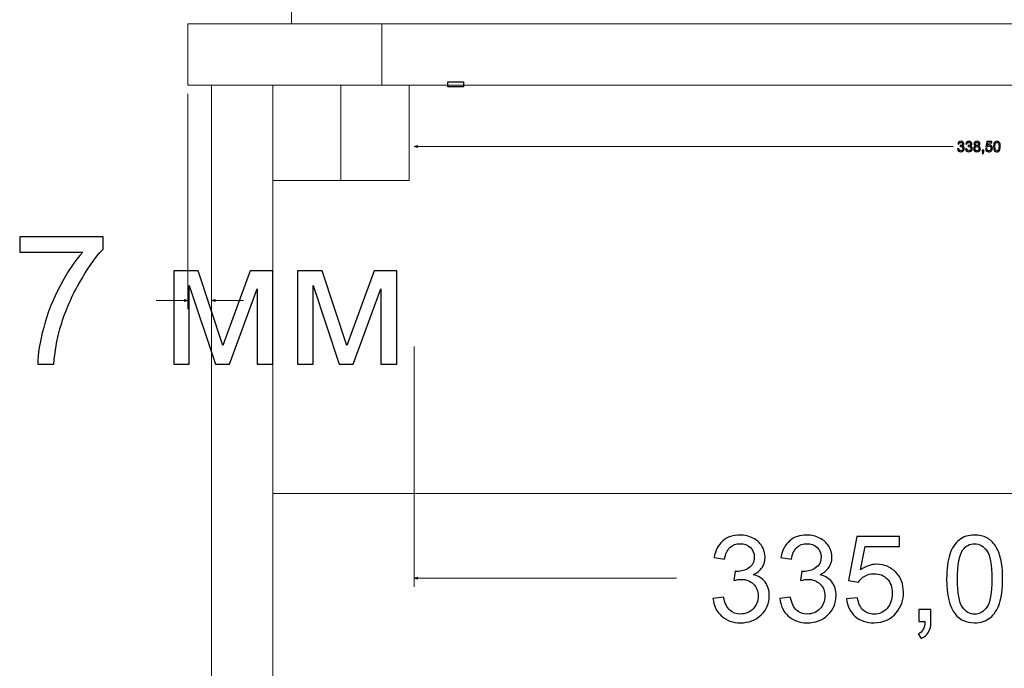
# Model space of a CAD drawing. Units: millimetres. Extents: x -2250 to 2250, y -2400 to 2400.
# Drawn here: x 603 to 892, y 1145 to 1336 of the extents above; entities that cross this region are included whole.
import ezdxf

# ---------------------------------------------------------------- set-up
doc = ezdxf.new("R2010")
doc.units = ezdxf.units.MM
doc.header["$MEASUREMENT"] = 0
doc.header["$XCLIPFRAME"] = 2
doc.layers.add('layer 1', color=7, linetype='Continuous')
picture_1 = doc.add_image_def('image1.jpg', size_in_pixel=(24134, 7358))

msp = doc.modelspace()

# ---------------------------------------------------------------- linework, layer by layer
at = {"layer": 'layer 1', "color": 250, "lineweight": 20}
for points in [[(682.9148, 1334.7471), (1089.9148, 1334.7471), (1089.9148, 1358.7471), (682.9148, 1358.7471), (682.9148, 1334.7471)], [(652.4429, 1316.7471), (1192.4429, 1316.7471), (1192.4429, 1334.7471), (652.4429, 1334.7471), (652.4429, 1316.7471)], [(652.4429, 1316.7471), (709.4429, 1316.7471), (709.4429, 1334.7471), (652.4429, 1334.7471), (652.4429, 1316.7471)], [(659.4429, 801.7471), (677.4429, 801.7471), (677.4429, 1316.7471), (659.4429, 1316.7471), (659.4429, 801.7471)], [(677.4429, 1196.7471), (1167.4429, 1196.7471), (1167.4429, 1316.7471), (677.4429, 1316.7471), (677.4429, 1196.7471)], [(677.4429, 1288.7471), (697.4429, 1288.7471), (697.4429, 1316.7471), (677.4429, 1316.7471), (677.4429, 1288.7471)], [(697.4429, 1288.7471), (717.4429, 1288.7471), (717.4429, 1316.7471), (697.4429, 1316.7471), (697.4429, 1288.7471)]]:
    msp.add_lwpolyline(points, close=True, dxfattribs=at)
at = {"layer": 'layer 1', "color": 155, "lineweight": 9}
for points in [[(652.4429, 1314.2471), (652.4429, 1314.2471), (652.4429, 1250.9792), (652.4429, 1250.9792)], [(659.4429, 1314.2471), (659.4429, 1314.2471), (659.4429, 1250.9792), (659.4429, 1250.9792)], [(718.9429, 1298.7471), (718.9429, 1298.7471), (718.9429, 1298.7471), (718.9429, 1298.7471)], [(877.3407, 1298.7471), (877.3407, 1298.7471), (718.9429, 1298.7471), (718.9429, 1298.7471)], [(652.4429, 1253.4792), (652.4429, 1253.4792), (643.1102, 1253.4792), (643.1102, 1253.4792)], [(668.7756, 1253.4792), (668.7756, 1253.4792), (659.4429, 1253.4792), (659.4429, 1253.4792)], [(718.9429, 1239.9418), (718.9429, 1239.9418), (718.9429, 1169.404), (718.9429, 1169.404)], [(718.9429, 1171.904), (718.9429, 1171.904), (796.0071, 1171.904), (796.0071, 1171.904)]]:
    msp.add_open_spline(points, degree=3, dxfattribs=at)
at = {"layer": 'layer 1', "color": 155}
for points, knots in [([(878.632, 1298.0296), (878.632, 1298.0296), (879.0045, 1298.0804), (879.0045, 1298.0804), (879.0476, 1297.8688), (879.1195, 1297.7164), (879.2218, 1297.6232), (879.3241, 1297.5301), (879.4497, 1297.4835), (879.5986, 1297.4835), (879.775, 1297.4835), (879.9239, 1297.5442), (880.0438, 1297.6656), (880.1637, 1297.7869), (880.2237, 1297.9372), (880.2237, 1298.1164), (880.2237, 1298.2872), (880.168, 1298.4283), (880.0558, 1298.5397), (879.9443, 1298.6505), (879.8025, 1298.7062), (879.6296, 1298.7062), (879.5591, 1298.7062), (879.4716, 1298.6921), (879.3665, 1298.6646), (879.3665, 1298.6646), (879.4081, 1298.9906), (879.4081, 1298.9906), (879.4328, 1298.9878), (879.4533, 1298.9864), (879.4681, 1298.9864), (879.6275, 1298.9864), (879.7701, 1299.028), (879.8978, 1299.1105), (880.0248, 1299.1931), (880.0883, 1299.3201), (880.0883, 1299.4915), (880.0883, 1299.6277), (880.0417, 1299.7406), (879.9493, 1299.8302), (879.8568, 1299.9198), (879.7376, 1299.9642), (879.5915, 1299.9642), (879.4462, 1299.9642), (879.3256, 1299.9184), (879.2289, 1299.8267), (879.1322, 1299.7349), (879.0701, 1299.5974), (879.0426, 1299.4139), (879.0426, 1299.4139), (878.6701, 1299.4816), (878.6701, 1299.4816), (878.716, 1299.7314), (878.819, 1299.9254), (878.9805, 1300.063), (879.1414, 1300.2006), (879.3425, 1300.269), (879.5824, 1300.269), (879.7475, 1300.269), (879.8999, 1300.2338), (880.0389, 1300.1625), (880.1786, 1300.0919), (880.2851, 1299.9953), (880.3585, 1299.8732), (880.4326, 1299.7505), (880.4693, 1299.6206), (880.4693, 1299.4831), (880.4693, 1299.3525), (880.434, 1299.234), (880.3641, 1299.1268), (880.2936, 1299.0195), (880.1891, 1298.9341), (880.0516, 1298.8706), (880.2308, 1298.8297), (880.3698, 1298.7436), (880.4693, 1298.6131), (880.568, 1298.4833), (880.6174, 1298.3196), (880.6174, 1298.1242), (880.6174, 1297.8596), (880.5208, 1297.6345), (880.3281, 1297.4504), (880.1348, 1297.2662), (879.8907, 1297.1745), (879.5958, 1297.1745), (879.3298, 1297.1745), (879.109, 1297.2542), (878.9333, 1297.413), (878.7569, 1297.5717), (878.6567, 1297.777), (878.632, 1298.0296)], [0, 0, 0, 0, 0.03333333, 0.03333333, 0.03333333, 0.06666667, 0.06666667, 0.06666667, 0.1, 0.1, 0.1, 0.13333333, 0.13333333, 0.13333333, 0.16666667, 0.16666667, 0.16666667, 0.2, 0.2, 0.2, 0.23333333, 0.23333333, 0.23333333, 0.26666667, 0.26666667, 0.26666667, 0.3, 0.3, 0.3, 0.33333333, 0.33333333, 0.33333333, 0.36666667, 0.36666667, 0.36666667, 0.4, 0.4, 0.4, 0.43333333, 0.43333333, 0.43333333, 0.46666667, 0.46666667, 0.46666667, 0.5, 0.5, 0.5, 0.53333333, 0.53333333, 0.53333333, 0.56666667, 0.56666667, 0.56666667, 0.6, 0.6, 0.6, 0.63333333, 0.63333333, 0.63333333, 0.66666667, 0.66666667, 0.66666667, 0.7, 0.7, 0.7, 0.73333333, 0.73333333, 0.73333333, 0.76666667, 0.76666667, 0.76666667, 0.8, 0.8, 0.8, 0.83333333, 0.83333333, 0.83333333, 0.86666667, 0.86666667, 0.86666667, 0.9, 0.9, 0.9, 0.93333333, 0.93333333, 0.93333333, 0.96666667, 0.96666667, 0.96666667, 1, 1, 1, 1]), ([(880.9864, 1298.0296), (880.9864, 1298.0296), (881.3589, 1298.0804), (881.3589, 1298.0804), (881.402, 1297.8688), (881.4739, 1297.7164), (881.5762, 1297.6232), (881.6785, 1297.5301), (881.8041, 1297.4835), (881.953, 1297.4835), (882.1294, 1297.4835), (882.2783, 1297.5442), (882.3982, 1297.6656), (882.5181, 1297.7869), (882.5781, 1297.9372), (882.5781, 1298.1164), (882.5781, 1298.2872), (882.5224, 1298.4283), (882.4102, 1298.5397), (882.2987, 1298.6505), (882.1569, 1298.7062), (881.984, 1298.7062), (881.9135, 1298.7062), (881.826, 1298.6921), (881.7209, 1298.6646), (881.7209, 1298.6646), (881.7625, 1298.9906), (881.7625, 1298.9906), (881.7872, 1298.9878), (881.8077, 1298.9864), (881.8225, 1298.9864), (881.9819, 1298.9864), (882.1245, 1299.028), (882.2522, 1299.1105), (882.3792, 1299.1931), (882.4427, 1299.3201), (882.4427, 1299.4915), (882.4427, 1299.6277), (882.3961, 1299.7406), (882.3037, 1299.8302), (882.2112, 1299.9198), (882.092, 1299.9642), (881.9459, 1299.9642), (881.8006, 1299.9642), (881.68, 1299.9184), (881.5833, 1299.8267), (881.4866, 1299.7349), (881.4245, 1299.5974), (881.397, 1299.4139), (881.397, 1299.4139), (881.0245, 1299.4816), (881.0245, 1299.4816), (881.0704, 1299.7314), (881.1734, 1299.9254), (881.3349, 1300.063), (881.4958, 1300.2006), (881.6969, 1300.269), (881.9368, 1300.269), (882.1019, 1300.269), (882.2543, 1300.2338), (882.3933, 1300.1625), (882.533, 1300.0919), (882.6395, 1299.9953), (882.7129, 1299.8732), (882.787, 1299.7505), (882.8237, 1299.6206), (882.8237, 1299.4831), (882.8237, 1299.3525), (882.7884, 1299.234), (882.7185, 1299.1268), (882.648, 1299.0195), (882.5435, 1298.9341), (882.406, 1298.8706), (882.5852, 1298.8297), (882.7242, 1298.7436), (882.8237, 1298.6131), (882.9224, 1298.4833), (882.9718, 1298.3196), (882.9718, 1298.1242), (882.9718, 1297.8596), (882.8752, 1297.6345), (882.6825, 1297.4504), (882.4892, 1297.2662), (882.2451, 1297.1745), (881.9502, 1297.1745), (881.6842, 1297.1745), (881.4634, 1297.2542), (881.2877, 1297.413), (881.1113, 1297.5717), (881.0111, 1297.777), (880.9864, 1298.0296)], [0, 0, 0, 0, 0.03333333, 0.03333333, 0.03333333, 0.06666667, 0.06666667, 0.06666667, 0.1, 0.1, 0.1, 0.13333333, 0.13333333, 0.13333333, 0.16666667, 0.16666667, 0.16666667, 0.2, 0.2, 0.2, 0.23333333, 0.23333333, 0.23333333, 0.26666667, 0.26666667, 0.26666667, 0.3, 0.3, 0.3, 0.33333333, 0.33333333, 0.33333333, 0.36666667, 0.36666667, 0.36666667, 0.4, 0.4, 0.4, 0.43333333, 0.43333333, 0.43333333, 0.46666667, 0.46666667, 0.46666667, 0.5, 0.5, 0.5, 0.53333333, 0.53333333, 0.53333333, 0.56666667, 0.56666667, 0.56666667, 0.6, 0.6, 0.6, 0.63333333, 0.63333333, 0.63333333, 0.66666667, 0.66666667, 0.66666667, 0.7, 0.7, 0.7, 0.73333333, 0.73333333, 0.73333333, 0.76666667, 0.76666667, 0.76666667, 0.8, 0.8, 0.8, 0.83333333, 0.83333333, 0.83333333, 0.86666667, 0.86666667, 0.86666667, 0.9, 0.9, 0.9, 0.93333333, 0.93333333, 0.93333333, 0.96666667, 0.96666667, 0.96666667, 1, 1, 1, 1]), ([(883.9144, 1298.8685), (883.7599, 1298.925), (883.6456, 1299.0061), (883.5708, 1299.1105), (883.4967, 1299.2157), (883.4593, 1299.3412), (883.4593, 1299.4873), (883.4593, 1299.7081), (883.5384, 1299.893), (883.6964, 1300.0433), (883.8551, 1300.1935), (884.0654, 1300.269), (884.3286, 1300.269), (884.5924, 1300.269), (884.8055, 1300.1921), (884.9664, 1300.0383), (885.1273, 1299.8845), (885.2077, 1299.6975), (885.2077, 1299.4767), (885.2077, 1299.3363), (885.171, 1299.2135), (885.0976, 1299.1098), (885.0242, 1299.0054), (884.9128, 1298.925), (884.7625, 1298.8685), (884.948, 1298.8078), (885.0884, 1298.7105), (885.1851, 1298.575), (885.2818, 1298.4403), (885.3304, 1298.2794), (885.3304, 1298.0917), (885.3304, 1297.8328), (885.2387, 1297.6155), (885.056, 1297.4391), (884.8725, 1297.2627), (884.632, 1297.1745), (884.3335, 1297.1745), (884.0351, 1297.1745), (883.7945, 1297.2627), (883.611, 1297.4398), (883.4283, 1297.6169), (883.3366, 1297.8377), (883.3366, 1298.1023), (883.3366, 1298.2991), (883.3867, 1298.4642), (883.4868, 1298.5969), (883.587, 1298.7302), (883.7296, 1298.8205), (883.9144, 1298.8685)], [0, 0, 0, 0, 0.0625, 0.0625, 0.0625, 0.125, 0.125, 0.125, 0.1875, 0.1875, 0.1875, 0.25, 0.25, 0.25, 0.3125, 0.3125, 0.3125, 0.375, 0.375, 0.375, 0.4375, 0.4375, 0.4375, 0.5, 0.5, 0.5, 0.5625, 0.5625, 0.5625, 0.625, 0.625, 0.625, 0.6875, 0.6875, 0.6875, 0.75, 0.75, 0.75, 0.8125, 0.8125, 0.8125, 0.875, 0.875, 0.875, 0.9375, 0.9375, 0.9375, 1, 1, 1, 1]), ([(883.8403, 1299.5007), (883.8403, 1299.3568), (883.8862, 1299.2396), (883.9772, 1299.1486), (884.0689, 1299.0576), (884.1889, 1299.0118), (884.3377, 1299.0118), (884.4824, 1299.0118), (884.5995, 1299.0569), (884.6905, 1299.1472), (884.7815, 1299.2375), (884.8267, 1299.3483), (884.8267, 1299.4795), (884.8267, 1299.6164), (884.7801, 1299.7314), (884.6863, 1299.8245), (884.5931, 1299.9177), (884.4753, 1299.9642), (884.3335, 1299.9642), (884.1903, 1299.9642), (884.0725, 1299.9184), (883.9793, 1299.8274), (883.8869, 1299.7364), (883.8403, 1299.6277), (883.8403, 1299.5007)], [0, 0, 0, 0, 0.125, 0.125, 0.125, 0.25, 0.25, 0.25, 0.375, 0.375, 0.375, 0.5, 0.5, 0.5, 0.625, 0.625, 0.625, 0.75, 0.75, 0.75, 0.875, 0.875, 0.875, 1, 1, 1, 1]), ([(886.8714, 1298.0212), (886.8714, 1298.0212), (887.2609, 1298.0508), (887.2609, 1298.0508), (887.2898, 1297.861), (887.3568, 1297.7185), (887.4612, 1297.6225), (887.5657, 1297.5273), (887.6934, 1297.4793), (887.8436, 1297.4793), (888.025, 1297.4793), (888.1767, 1297.547), (888.3001, 1297.6818), (888.4229, 1297.8173), (888.4843, 1297.9965), (888.4843, 1298.2194), (888.4843, 1298.4318), (888.4257, 1298.599), (888.3079, 1298.7218), (888.1901, 1298.8445), (888.0341, 1298.9059), (887.8401, 1298.9059), (887.7195, 1298.9059), (887.6115, 1298.8784), (887.5156, 1298.8234), (887.4203, 1298.7683), (887.3455, 1298.6971), (887.2905, 1298.6096), (887.2905, 1298.6096), (886.9391, 1298.6604), (886.9391, 1298.6604), (886.9391, 1298.6604), (887.2312, 1300.2182), (887.2312, 1300.2182), (887.2312, 1300.2182), (888.7341, 1300.2182), (888.7341, 1300.2182), (888.7341, 1300.2182), (888.7341, 1299.8626), (888.7341, 1299.8626), (888.7341, 1299.8626), (887.5283, 1299.8626), (887.5283, 1299.8626), (887.5283, 1299.8626), (887.3667, 1299.0449), (887.3667, 1299.0449), (887.548, 1299.1726), (887.7385, 1299.2361), (887.9375, 1299.2361), (888.2014, 1299.2361), (888.4243, 1299.1444), (888.6056, 1298.961), (888.787, 1298.7775), (888.878, 1298.5419), (888.878, 1298.254), (888.878, 1297.9795), (888.7983, 1297.7425), (888.6388, 1297.5428), (888.4448, 1297.2973), (888.1795, 1297.1745), (887.8436, 1297.1745), (887.5685, 1297.1745), (887.3441, 1297.2521), (887.1698, 1297.4066), (886.9956, 1297.5611), (886.8961, 1297.7658), (886.8714, 1298.0212)], [0, 0, 0, 0, 0.04545455, 0.04545455, 0.04545455, 0.09090909, 0.09090909, 0.09090909, 0.13636364, 0.13636364, 0.13636364, 0.18181818, 0.18181818, 0.18181818, 0.22727273, 0.22727273, 0.22727273, 0.27272727, 0.27272727, 0.27272727, 0.31818182, 0.31818182, 0.31818182, 0.36363636, 0.36363636, 0.36363636, 0.40909091, 0.40909091, 0.40909091, 0.45454545, 0.45454545, 0.45454545, 0.5, 0.5, 0.5, 0.54545455, 0.54545455, 0.54545455, 0.59090909, 0.59090909, 0.59090909, 0.63636364, 0.63636364, 0.63636364, 0.68181818, 0.68181818, 0.68181818, 0.72727273, 0.72727273, 0.72727273, 0.77272727, 0.77272727, 0.77272727, 0.81818182, 0.81818182, 0.81818182, 0.86363636, 0.86363636, 0.86363636, 0.90909091, 0.90909091, 0.90909091, 0.95454545, 0.95454545, 0.95454545, 1, 1, 1, 1]), ([(889.2258, 1298.7211), (889.2258, 1299.0788), (889.2625, 1299.3681), (889.3359, 1299.5868), (889.4099, 1299.8062), (889.5193, 1299.9748), (889.6647, 1300.0927), (889.8093, 1300.2105), (889.992, 1300.269), (890.2122, 1300.269), (890.3744, 1300.269), (890.517, 1300.2366), (890.6404, 1300.171), (890.7632, 1300.1054), (890.8648, 1300.0108), (890.9438, 1299.8873), (891.0228, 1299.7646), (891.0849, 1299.6143), (891.1301, 1299.4372), (891.1759, 1299.2601), (891.1985, 1299.0209), (891.1985, 1298.7211), (891.1985, 1298.3655), (891.1618, 1298.0776), (891.0892, 1297.8589), (891.0165, 1297.6395), (890.9071, 1297.4708), (890.7618, 1297.3523), (890.6171, 1297.2338), (890.4337, 1297.1745), (890.2122, 1297.1745), (889.9208, 1297.1745), (889.6915, 1297.2782), (889.525, 1297.4864), (889.3253, 1297.7404), (889.2258, 1298.1517), (889.2258, 1298.7211)], [0, 0, 0, 0, 0.08333333, 0.08333333, 0.08333333, 0.16666667, 0.16666667, 0.16666667, 0.25, 0.25, 0.25, 0.33333333, 0.33333333, 0.33333333, 0.41666667, 0.41666667, 0.41666667, 0.5, 0.5, 0.5, 0.58333333, 0.58333333, 0.58333333, 0.66666667, 0.66666667, 0.66666667, 0.75, 0.75, 0.75, 0.83333333, 0.83333333, 0.83333333, 0.91666667, 0.91666667, 0.91666667, 1, 1, 1, 1]), ([(889.6068, 1298.7197), (889.6068, 1298.2208), (889.6647, 1297.8892), (889.7811, 1297.7255), (889.8975, 1297.5611), (890.0414, 1297.4793), (890.2122, 1297.4793), (890.3829, 1297.4793), (890.5268, 1297.5618), (890.6432, 1297.7262), (890.7597, 1297.8913), (890.8175, 1298.2222), (890.8175, 1298.7197), (890.8175, 1299.2185), (890.7597, 1299.5501), (890.6432, 1299.7138), (890.5275, 1299.8782), (890.3822, 1299.96), (890.2079, 1299.96), (890.0372, 1299.96), (889.9003, 1299.8873), (889.798, 1299.7427), (889.6703, 1299.5586), (889.6068, 1299.2171), (889.6068, 1298.7197)], [0, 0, 0, 0, 0.125, 0.125, 0.125, 0.25, 0.25, 0.25, 0.375, 0.375, 0.375, 0.5, 0.5, 0.5, 0.625, 0.625, 0.625, 0.75, 0.75, 0.75, 0.875, 0.875, 0.875, 1, 1, 1, 1]), ([(883.7176, 1298.0995), (883.7176, 1297.9929), (883.7423, 1297.8906), (883.7916, 1297.7912), (883.841, 1297.6924), (883.9158, 1297.6155), (884.016, 1297.5611), (884.1155, 1297.5068), (884.2227, 1297.4793), (884.3363, 1297.4793), (884.5155, 1297.4793), (884.6623, 1297.5364), (884.7773, 1297.6507), (884.8923, 1297.765), (884.9495, 1297.9104), (884.9495, 1298.0868), (884.9495, 1298.266), (884.8902, 1298.4142), (884.7724, 1298.5313), (884.6538, 1298.6484), (884.5043, 1298.707), (884.3243, 1298.707), (884.1479, 1298.707), (884.0033, 1298.6491), (883.889, 1298.5334), (883.7747, 1298.4177), (883.7176, 1298.273), (883.7176, 1298.0995)], [0, 0, 0, 0, 0.11111111, 0.11111111, 0.11111111, 0.22222222, 0.22222222, 0.22222222, 0.33333333, 0.33333333, 0.33333333, 0.44444444, 0.44444444, 0.44444444, 0.55555556, 0.55555556, 0.55555556, 0.66666667, 0.66666667, 0.66666667, 0.77777778, 0.77777778, 0.77777778, 0.88888889, 0.88888889, 0.88888889, 1, 1, 1, 1]), ([(885.8942, 1297.2253), (885.8942, 1297.2253), (885.8942, 1297.6486), (885.8942, 1297.6486), (885.8942, 1297.6486), (886.3175, 1297.6486), (886.3175, 1297.6486), (886.3175, 1297.6486), (886.3175, 1297.2253), (886.3175, 1297.2253), (886.3175, 1297.0694), (886.29, 1296.9431), (886.2342, 1296.8471), (886.1792, 1296.7512), (886.091, 1296.6764), (885.9704, 1296.6242), (885.9704, 1296.6242), (885.8688, 1296.785), (885.8688, 1296.785), (885.9478, 1296.8196), (886.0056, 1296.8704), (886.0423, 1296.9367), (886.0797, 1297.0038), (886.1009, 1297.0997), (886.1051, 1297.2253), (886.1051, 1297.2253), (885.8942, 1297.2253), (885.8942, 1297.2253)], [0, 0, 0, 0, 0.11111111, 0.11111111, 0.11111111, 0.22222222, 0.22222222, 0.22222222, 0.33333333, 0.33333333, 0.33333333, 0.44444444, 0.44444444, 0.44444444, 0.55555556, 0.55555556, 0.55555556, 0.66666667, 0.66666667, 0.66666667, 0.77777778, 0.77777778, 0.77777778, 0.88888889, 0.88888889, 0.88888889, 1, 1, 1, 1]), ([(603.0395, 1267.7403), (603.0395, 1267.7403), (603.0395, 1272.1853), (603.0395, 1272.1853), (603.0395, 1272.1853), (627.5399, 1272.1853), (627.5399, 1272.1853), (627.5399, 1272.1853), (627.5399, 1268.587), (627.5399, 1268.587), (625.1322, 1266.0205), (622.7333, 1262.6074), (620.3697, 1258.3476), (617.9973, 1254.0878), (616.1716, 1249.7045), (614.8752, 1245.1978), (613.9491, 1242.0316), (613.3494, 1238.5479), (613.0937, 1234.7732), (613.0937, 1234.7732), (608.3312, 1234.7732), (608.3312, 1234.7732), (608.3841, 1237.7542), (608.9662, 1241.3613), (610.0862, 1245.5858), (611.2063, 1249.8192), (612.8026, 1253.8938), (614.8928, 1257.8184), (616.983, 1261.7431), (619.2055, 1265.0504), (621.5603, 1267.7403), (621.5603, 1267.7403), (603.0395, 1267.7403), (603.0395, 1267.7403)], [0, 0, 0, 0, 0.09090909, 0.09090909, 0.09090909, 0.18181818, 0.18181818, 0.18181818, 0.27272727, 0.27272727, 0.27272727, 0.36363636, 0.36363636, 0.36363636, 0.45454545, 0.45454545, 0.45454545, 0.54545455, 0.54545455, 0.54545455, 0.63636364, 0.63636364, 0.63636364, 0.72727273, 0.72727273, 0.72727273, 0.81818182, 0.81818182, 0.81818182, 0.90909091, 0.90909091, 0.90909091, 1, 1, 1, 1]), ([(648.3362, 1262.237), (648.3362, 1262.237), (655.4975, 1262.237), (655.4975, 1262.237), (655.4975, 1262.237), (662.756, 1240.2589), (662.756, 1240.2589), (662.756, 1240.2589), (670.7905, 1262.237), (670.7905, 1262.237), (670.7905, 1262.237), (677.4403, 1262.237), (677.4403, 1262.237), (677.4403, 1262.237), (677.4403, 1234.7732), (677.4403, 1234.7732), (677.4403, 1234.7732), (672.7837, 1234.7732), (672.7837, 1234.7732), (672.7837, 1234.7732), (672.7837, 1256.8836), (672.7837, 1256.8836), (672.7837, 1256.8836), (664.6962, 1234.7732), (664.6962, 1234.7732), (664.6962, 1234.7732), (660.5335, 1234.7732), (660.5335, 1234.7732), (660.5335, 1234.7732), (652.887, 1257.9419), (652.887, 1257.9419), (652.887, 1257.9419), (652.887, 1234.7732), (652.887, 1234.7732), (652.887, 1234.7732), (648.3362, 1234.7732), (648.3362, 1234.7732), (648.3362, 1234.7732), (648.3362, 1262.237), (648.3362, 1262.237)], [0, 0, 0, 0, 0.07692308, 0.07692308, 0.07692308, 0.15384615, 0.15384615, 0.15384615, 0.23076923, 0.23076923, 0.23076923, 0.30769231, 0.30769231, 0.30769231, 0.38461538, 0.38461538, 0.38461538, 0.46153846, 0.46153846, 0.46153846, 0.53846154, 0.53846154, 0.53846154, 0.61538462, 0.61538462, 0.61538462, 0.69230769, 0.69230769, 0.69230769, 0.76923077, 0.76923077, 0.76923077, 0.84615385, 0.84615385, 0.84615385, 0.92307692, 0.92307692, 0.92307692, 1, 1, 1, 1]), ([(684.7164, 1262.237), (684.7164, 1262.237), (691.8777, 1262.237), (691.8777, 1262.237), (691.8777, 1262.237), (699.1362, 1240.2589), (699.1362, 1240.2589), (699.1362, 1240.2589), (707.1707, 1262.237), (707.1707, 1262.237), (707.1707, 1262.237), (713.8205, 1262.237), (713.8205, 1262.237), (713.8205, 1262.237), (713.8205, 1234.7732), (713.8205, 1234.7732), (713.8205, 1234.7732), (709.1639, 1234.7732), (709.1639, 1234.7732), (709.1639, 1234.7732), (709.1639, 1256.8836), (709.1639, 1256.8836), (709.1639, 1256.8836), (701.0764, 1234.7732), (701.0764, 1234.7732), (701.0764, 1234.7732), (696.9137, 1234.7732), (696.9137, 1234.7732), (696.9137, 1234.7732), (689.2672, 1257.9419), (689.2672, 1257.9419), (689.2672, 1257.9419), (689.2672, 1234.7732), (689.2672, 1234.7732), (689.2672, 1234.7732), (684.7164, 1234.7732), (684.7164, 1234.7732), (684.7164, 1234.7732), (684.7164, 1262.237), (684.7164, 1262.237)], [0, 0, 0, 0, 0.07692308, 0.07692308, 0.07692308, 0.15384615, 0.15384615, 0.15384615, 0.23076923, 0.23076923, 0.23076923, 0.30769231, 0.30769231, 0.30769231, 0.38461538, 0.38461538, 0.38461538, 0.46153846, 0.46153846, 0.46153846, 0.53846154, 0.53846154, 0.53846154, 0.61538462, 0.61538462, 0.61538462, 0.69230769, 0.69230769, 0.69230769, 0.76923077, 0.76923077, 0.76923077, 0.84615385, 0.84615385, 0.84615385, 0.92307692, 0.92307692, 0.92307692, 1, 1, 1, 1]), ([(806.7682, 1165.9245), (806.7682, 1165.9245), (809.8726, 1166.3478), (809.8726, 1166.3478), (810.2313, 1164.5839), (810.831, 1163.3139), (811.6835, 1162.5378), (812.5361, 1161.7617), (813.5827, 1161.3736), (814.8233, 1161.3736), (816.2932, 1161.3736), (817.5338, 1161.8793), (818.5333, 1162.8906), (819.5329, 1163.9019), (820.0326, 1165.1543), (820.0326, 1166.6477), (820.0326, 1168.0705), (819.5681, 1169.2465), (818.6333, 1170.1755), (817.7043, 1171.0986), (816.5225, 1171.5631), (815.082, 1171.5631), (814.494, 1171.5631), (813.7649, 1171.4455), (812.8889, 1171.2162), (812.8889, 1171.2162), (813.2358, 1173.9325), (813.2358, 1173.9325), (813.4416, 1173.909), (813.6121, 1173.8973), (813.7355, 1173.8973), (815.0643, 1173.8973), (816.252, 1174.2442), (817.3162, 1174.9321), (818.3746, 1175.62), (818.9037, 1176.6783), (818.9037, 1178.1071), (818.9037, 1179.2419), (818.5157, 1180.1826), (817.7454, 1180.9293), (816.9752, 1181.676), (815.9816, 1182.0464), (814.7645, 1182.0464), (813.5533, 1182.0464), (812.5478, 1181.6643), (811.7423, 1180.8999), (810.9368, 1180.1356), (810.4194, 1178.989), (810.1901, 1177.4603), (810.1901, 1177.4603), (807.0857, 1178.0248), (807.0857, 1178.0248), (807.4678, 1180.1062), (808.3263, 1181.7231), (809.6727, 1182.8696), (811.0133, 1184.0161), (812.689, 1184.5864), (814.688, 1184.5864), (816.0639, 1184.5864), (817.3339, 1184.2925), (818.4922, 1183.6986), (819.6563, 1183.1107), (820.5441, 1182.3051), (821.1556, 1181.288), (821.773, 1180.2649), (822.0787, 1179.1831), (822.0787, 1178.0365), (822.0787, 1176.9488), (821.7848, 1175.961), (821.2027, 1175.0673), (820.6147, 1174.1736), (819.7445, 1173.4622), (818.598, 1172.933), (820.0914, 1172.592), (821.2497, 1171.8747), (822.0787, 1170.7869), (822.9019, 1169.7051), (823.3135, 1168.341), (823.3135, 1166.7124), (823.3135, 1164.5075), (822.5079, 1162.6319), (820.9028, 1161.0973), (819.2918, 1159.5627), (817.2574, 1158.7984), (814.7997, 1158.7984), (812.5831, 1158.7984), (810.7428, 1159.4628), (809.2788, 1160.7857), (807.8089, 1162.1086), (806.974, 1163.8196), (806.7682, 1165.9245)], [0, 0, 0, 0, 0.03333333, 0.03333333, 0.03333333, 0.06666667, 0.06666667, 0.06666667, 0.1, 0.1, 0.1, 0.13333333, 0.13333333, 0.13333333, 0.16666667, 0.16666667, 0.16666667, 0.2, 0.2, 0.2, 0.23333333, 0.23333333, 0.23333333, 0.26666667, 0.26666667, 0.26666667, 0.3, 0.3, 0.3, 0.33333333, 0.33333333, 0.33333333, 0.36666667, 0.36666667, 0.36666667, 0.4, 0.4, 0.4, 0.43333333, 0.43333333, 0.43333333, 0.46666667, 0.46666667, 0.46666667, 0.5, 0.5, 0.5, 0.53333333, 0.53333333, 0.53333333, 0.56666667, 0.56666667, 0.56666667, 0.6, 0.6, 0.6, 0.63333333, 0.63333333, 0.63333333, 0.66666667, 0.66666667, 0.66666667, 0.7, 0.7, 0.7, 0.73333333, 0.73333333, 0.73333333, 0.76666667, 0.76666667, 0.76666667, 0.8, 0.8, 0.8, 0.83333333, 0.83333333, 0.83333333, 0.86666667, 0.86666667, 0.86666667, 0.9, 0.9, 0.9, 0.93333333, 0.93333333, 0.93333333, 0.96666667, 0.96666667, 0.96666667, 1, 1, 1, 1]), ([(826.3885, 1165.9245), (826.3885, 1165.9245), (829.4929, 1166.3478), (829.4929, 1166.3478), (829.8516, 1164.5839), (830.4513, 1163.3139), (831.3038, 1162.5378), (832.1564, 1161.7617), (833.203, 1161.3736), (834.4436, 1161.3736), (835.9135, 1161.3736), (837.1541, 1161.8793), (838.1536, 1162.8906), (839.1532, 1163.9019), (839.6529, 1165.1543), (839.6529, 1166.6477), (839.6529, 1168.0705), (839.1884, 1169.2465), (838.2536, 1170.1755), (837.3246, 1171.0986), (836.1428, 1171.5631), (834.7023, 1171.5631), (834.1143, 1171.5631), (833.3852, 1171.4455), (832.5092, 1171.2162), (832.5092, 1171.2162), (832.8561, 1173.9325), (832.8561, 1173.9325), (833.0619, 1173.909), (833.2324, 1173.8973), (833.3558, 1173.8973), (834.6846, 1173.8973), (835.8723, 1174.2442), (836.9365, 1174.9321), (837.9949, 1175.62), (838.524, 1176.6783), (838.524, 1178.1071), (838.524, 1179.2419), (838.136, 1180.1826), (837.3657, 1180.9293), (836.5955, 1181.676), (835.6019, 1182.0464), (834.3848, 1182.0464), (833.1736, 1182.0464), (832.1681, 1181.6643), (831.3626, 1180.8999), (830.5571, 1180.1356), (830.0397, 1178.989), (829.8104, 1177.4603), (829.8104, 1177.4603), (826.706, 1178.0248), (826.706, 1178.0248), (827.0881, 1180.1062), (827.9466, 1181.7231), (829.293, 1182.8696), (830.6336, 1184.0161), (832.3093, 1184.5864), (834.3083, 1184.5864), (835.6842, 1184.5864), (836.9542, 1184.2925), (838.1125, 1183.6986), (839.2766, 1183.1107), (840.1644, 1182.3051), (840.7759, 1181.288), (841.3933, 1180.2649), (841.699, 1179.1831), (841.699, 1178.0365), (841.699, 1176.9488), (841.4051, 1175.961), (840.823, 1175.0673), (840.235, 1174.1736), (839.3648, 1173.4622), (838.2183, 1172.933), (839.7117, 1172.592), (840.87, 1171.8747), (841.699, 1170.7869), (842.5222, 1169.7051), (842.9338, 1168.341), (842.9338, 1166.7124), (842.9338, 1164.5075), (842.1282, 1162.6319), (840.5231, 1161.0973), (838.9121, 1159.5627), (836.8777, 1158.7984), (834.42, 1158.7984), (832.2034, 1158.7984), (830.3631, 1159.4628), (828.8991, 1160.7857), (827.4292, 1162.1086), (826.5943, 1163.8196), (826.3885, 1165.9245)], [0, 0, 0, 0, 0.03333333, 0.03333333, 0.03333333, 0.06666667, 0.06666667, 0.06666667, 0.1, 0.1, 0.1, 0.13333333, 0.13333333, 0.13333333, 0.16666667, 0.16666667, 0.16666667, 0.2, 0.2, 0.2, 0.23333333, 0.23333333, 0.23333333, 0.26666667, 0.26666667, 0.26666667, 0.3, 0.3, 0.3, 0.33333333, 0.33333333, 0.33333333, 0.36666667, 0.36666667, 0.36666667, 0.4, 0.4, 0.4, 0.43333333, 0.43333333, 0.43333333, 0.46666667, 0.46666667, 0.46666667, 0.5, 0.5, 0.5, 0.53333333, 0.53333333, 0.53333333, 0.56666667, 0.56666667, 0.56666667, 0.6, 0.6, 0.6, 0.63333333, 0.63333333, 0.63333333, 0.66666667, 0.66666667, 0.66666667, 0.7, 0.7, 0.7, 0.73333333, 0.73333333, 0.73333333, 0.76666667, 0.76666667, 0.76666667, 0.8, 0.8, 0.8, 0.83333333, 0.83333333, 0.83333333, 0.86666667, 0.86666667, 0.86666667, 0.9, 0.9, 0.9, 0.93333333, 0.93333333, 0.93333333, 0.96666667, 0.96666667, 0.96666667, 1, 1, 1, 1]), ([(846.0088, 1165.8539), (846.0088, 1165.8539), (849.2543, 1166.1009), (849.2543, 1166.1009), (849.4954, 1164.5192), (850.054, 1163.3316), (850.9241, 1162.5319), (851.7943, 1161.7382), (852.8585, 1161.3384), (854.1109, 1161.3384), (855.622, 1161.3384), (856.8861, 1161.9028), (857.915, 1163.0258), (858.9381, 1164.1547), (859.4496, 1165.6481), (859.4496, 1167.5061), (859.4496, 1169.2759), (858.9616, 1170.6693), (857.9797, 1171.6924), (856.9978, 1172.7155), (855.6984, 1173.227), (854.0815, 1173.227), (853.0761, 1173.227), (852.1765, 1172.9977), (851.3769, 1172.5391), (850.5831, 1172.0805), (849.9599, 1171.4866), (849.5013, 1170.7575), (849.5013, 1170.7575), (846.5732, 1171.1809), (846.5732, 1171.1809), (846.5732, 1171.1809), (849.0074, 1184.1631), (849.0074, 1184.1631), (849.0074, 1184.1631), (861.531, 1184.1631), (861.531, 1184.1631), (861.531, 1184.1631), (861.531, 1181.1998), (861.531, 1181.1998), (861.531, 1181.1998), (851.4827, 1181.1998), (851.4827, 1181.1998), (851.4827, 1181.1998), (850.1363, 1174.3853), (850.1363, 1174.3853), (851.6473, 1175.4495), (853.2348, 1175.9787), (854.8929, 1175.9787), (857.0919, 1175.9787), (858.9498, 1175.2143), (860.4609, 1173.6856), (861.972, 1172.1569), (862.7304, 1170.1931), (862.7304, 1167.7942), (862.7304, 1165.507), (862.066, 1163.5315), (860.7372, 1161.8675), (859.1204, 1159.8214), (856.9096, 1158.7984), (854.1109, 1158.7984), (851.8178, 1158.7984), (849.9481, 1159.4451), (848.4959, 1160.7328), (847.0436, 1162.0204), (846.2146, 1163.7255), (846.0088, 1165.8539)], [0, 0, 0, 0, 0.04545455, 0.04545455, 0.04545455, 0.09090909, 0.09090909, 0.09090909, 0.13636364, 0.13636364, 0.13636364, 0.18181818, 0.18181818, 0.18181818, 0.22727273, 0.22727273, 0.22727273, 0.27272727, 0.27272727, 0.27272727, 0.31818182, 0.31818182, 0.31818182, 0.36363636, 0.36363636, 0.36363636, 0.40909091, 0.40909091, 0.40909091, 0.45454545, 0.45454545, 0.45454545, 0.5, 0.5, 0.5, 0.54545455, 0.54545455, 0.54545455, 0.59090909, 0.59090909, 0.59090909, 0.63636364, 0.63636364, 0.63636364, 0.68181818, 0.68181818, 0.68181818, 0.72727273, 0.72727273, 0.72727273, 0.77272727, 0.77272727, 0.77272727, 0.81818182, 0.81818182, 0.81818182, 0.86363636, 0.86363636, 0.86363636, 0.90909091, 0.90909091, 0.90909091, 0.95454545, 0.95454545, 0.95454545, 1, 1, 1, 1]), ([(875.4304, 1171.6865), (875.4304, 1174.6675), (875.7361, 1177.0781), (876.3476, 1178.9008), (876.965, 1180.7294), (877.8763, 1182.1346), (879.0875, 1183.1165), (880.2928, 1184.0984), (881.8156, 1184.5864), (883.6501, 1184.5864), (885.0024, 1184.5864), (886.1901, 1184.316), (887.219, 1183.7692), (888.2421, 1183.2224), (889.0888, 1182.4345), (889.7473, 1181.4056), (890.4058, 1180.3825), (890.9232, 1179.1301), (891.2995, 1177.6544), (891.6817, 1176.1786), (891.8698, 1174.1854), (891.8698, 1171.6865), (891.8698, 1168.7232), (891.5641, 1166.3243), (890.9585, 1164.5016), (890.3529, 1162.673), (889.4415, 1161.2678), (888.2303, 1160.28), (887.025, 1159.2923), (885.4963, 1158.7984), (883.6501, 1158.7984), (881.2218, 1158.7984), (879.3109, 1159.6627), (877.9233, 1161.3972), (876.2594, 1163.5138), (875.4304, 1166.9417), (875.4304, 1171.6865)], [0, 0, 0, 0, 0.08333333, 0.08333333, 0.08333333, 0.16666667, 0.16666667, 0.16666667, 0.25, 0.25, 0.25, 0.33333333, 0.33333333, 0.33333333, 0.41666667, 0.41666667, 0.41666667, 0.5, 0.5, 0.5, 0.58333333, 0.58333333, 0.58333333, 0.66666667, 0.66666667, 0.66666667, 0.75, 0.75, 0.75, 0.83333333, 0.83333333, 0.83333333, 0.91666667, 0.91666667, 0.91666667, 1, 1, 1, 1]), ([(878.6054, 1171.6748), (878.6054, 1167.5179), (879.0875, 1164.7544), (880.0576, 1163.3904), (881.0278, 1162.0204), (882.2272, 1161.3384), (883.6501, 1161.3384), (885.073, 1161.3384), (886.2724, 1162.0263), (887.2426, 1163.3962), (888.2127, 1164.7721), (888.6948, 1167.5296), (888.6948, 1171.6748), (888.6948, 1175.8317), (888.2127, 1178.5951), (887.2426, 1179.9592), (886.2783, 1181.3291), (885.0671, 1182.0112), (883.6148, 1182.0112), (882.1919, 1182.0112), (881.0513, 1181.4056), (880.1988, 1180.2002), (879.1345, 1178.6656), (878.6054, 1175.8199), (878.6054, 1171.6748)], [0, 0, 0, 0, 0.125, 0.125, 0.125, 0.25, 0.25, 0.25, 0.375, 0.375, 0.375, 0.5, 0.5, 0.5, 0.625, 0.625, 0.625, 0.75, 0.75, 0.75, 0.875, 0.875, 0.875, 1, 1, 1, 1]), ([(867.2871, 1159.2217), (867.2871, 1159.2217), (867.2871, 1162.7495), (867.2871, 1162.7495), (867.2871, 1162.7495), (870.8149, 1162.7495), (870.8149, 1162.7495), (870.8149, 1162.7495), (870.8149, 1159.2217), (870.8149, 1159.2217), (870.8149, 1157.9223), (870.5856, 1156.8698), (870.1211, 1156.0702), (869.6625, 1155.2706), (868.9275, 1154.6473), (867.9221, 1154.2123), (867.9221, 1154.2123), (867.0755, 1155.5528), (867.0755, 1155.5528), (867.734, 1155.8409), (868.2161, 1156.2642), (868.5218, 1156.8169), (868.8335, 1157.3755), (869.0099, 1158.1751), (869.0451, 1159.2217), (869.0451, 1159.2217), (867.2871, 1159.2217), (867.2871, 1159.2217)], [0, 0, 0, 0, 0.11111111, 0.11111111, 0.11111111, 0.22222222, 0.22222222, 0.22222222, 0.33333333, 0.33333333, 0.33333333, 0.44444444, 0.44444444, 0.44444444, 0.55555556, 0.55555556, 0.55555556, 0.66666667, 0.66666667, 0.66666667, 0.77777778, 0.77777778, 0.77777778, 0.88888889, 0.88888889, 0.88888889, 1, 1, 1, 1])]:
    msp.add_open_spline(points, degree=3, knots=knots, dxfattribs=at)
at = {"layer": 'layer 1', "color": 155, "lineweight": 9}
for points in [[(719.9588, 1299.0193), (719.9588, 1299.0193), (718.9429, 1298.7471), (718.9429, 1298.7471), (718.9429, 1298.7471), (719.9588, 1298.4748), (719.9588, 1298.4748), (719.9588, 1298.4748), (719.9588, 1299.0193), (719.9588, 1299.0193)], [(651.4269, 1253.7514), (651.4269, 1253.7514), (652.4429, 1253.4792), (652.4429, 1253.4792), (652.4429, 1253.4792), (651.4269, 1253.2069), (651.4269, 1253.2069), (651.4269, 1253.2069), (651.4269, 1253.7514), (651.4269, 1253.7514)], [(660.4588, 1253.7514), (660.4588, 1253.7514), (659.4429, 1253.4792), (659.4429, 1253.4792), (659.4429, 1253.4792), (660.4588, 1253.2069), (660.4588, 1253.2069), (660.4588, 1253.2069), (660.4588, 1253.7514), (660.4588, 1253.7514)], [(719.9588, 1171.6317), (719.9588, 1171.6317), (718.9429, 1171.904), (718.9429, 1171.904), (718.9429, 1171.904), (719.9588, 1172.1762), (719.9588, 1172.1762), (719.9588, 1172.1762), (719.9588, 1171.6317), (719.9588, 1171.6317)]]:
    msp.add_open_spline(points, degree=3, knots=[0, 0, 0, 0, 0.33333333, 0.33333333, 0.33333333, 0.66666667, 0.66666667, 0.66666667, 1, 1, 1, 1], dxfattribs=at)

# ---------------------------------------------------------------- referenced raster images: frames only (the image files are external)
at = {"layer": 'layer 1', "color": 250}
image = msp.add_image(picture_1, insert=(718.8429, 1232.6474), size_in_units=(335.2, 102.1997), dxfattribs=at)
image.set_boundary_path([(718.843, 1232.647), (1054.043, 1334.847)])

doc.saveas('drawing.dxf')
